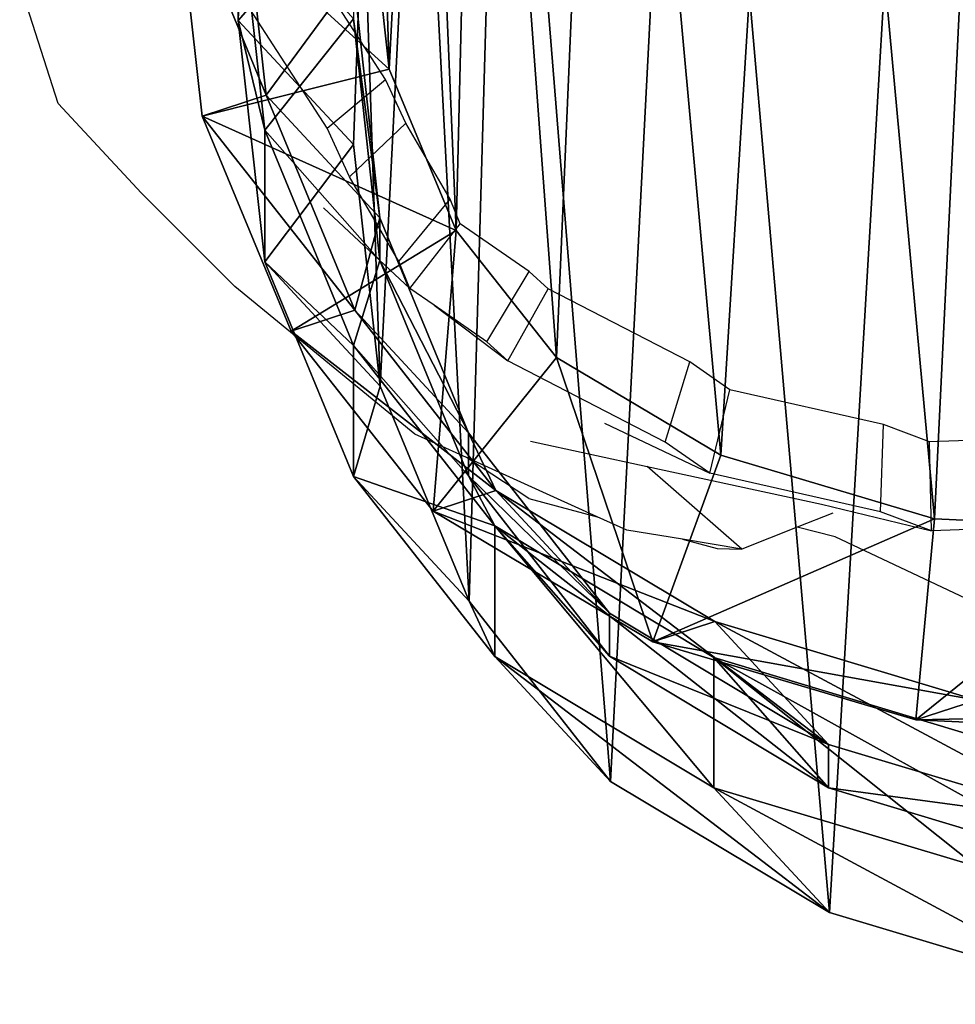
# Model space of a CAD drawing. Units: centimetres. Extents: x -668 to 662, y -281 to 279.
# Drawn here: x 50 to 59, y 92 to 101 of the extents above; entities that cross this region are included whole.
import ezdxf

# ---------------------------------------------------------------- set-up
doc = ezdxf.new("R2010")
doc.units = ezdxf.units.CM
doc.header["$LTSCALE"] = 2.54
doc.layers.get('0').update_dxf_attribs({"true_color": 0xff5454})
doc.layers.add('VP-EQ', color=7, linetype='Continuous', true_color=0x8a3492, plot=False)

# ---------------------------------------------------------------- blocks, each defined once
blk = doc.blocks.new('R__nica_3')
at = {"color": 0}
mesh = blk.add_polyface(dxfattribs=at)
corners = [(3.8907, 8.999, 184.569), (3.7608, 13.1311, 184.569), (3.6797, 10.8948, 184.569), (4.2094, 15.1414, 184.569), (4.5342, 7.4474, 184.569), (4.7487, 16.3516, 184.569), (5.4983, 6.2234, 184.569), (5.9786, 17.3703, 184.569), (7.079, 5.2833, 184.569), (7.8823, 18.2641, 184.569), (9.1344, 4.6735, 184.569), (9.8118, 18.644, 184.569), (11.2246, 4.5765, 184.569), (11.8932, 18.3425, 184.569), (12.6015, 4.9105, 184.569), (13.9718, 17.4933, 184.569), (13.9026, 5.664, 184.569), (15.342, 7.1351, 184.569), (15.8698, 16.0811, 184.569), (16.9661, 8.9922, 184.569), (17.1112, 14.8166, 184.569), (17.811, 10.7514, 184.569), (17.8232, 13.5337, 184.569), (18.0877, 12.3891, 184.569)]
mesh.append_faces([[corners[k] for k in face] for face in [(0, 1, 2), (22, 21, 23)]], dxfattribs={"vtx0": -1, "color": 0})
mesh.append_faces([[corners[k] for k in face] for face in [(1, 0, 3), (3, 4, 5), (5, 6, 7), (7, 8, 9), (9, 10, 11), (11, 12, 13), (13, 14, 15), (15, 17, 18), (18, 19, 20), (20, 21, 22)]], dxfattribs={"vtx0": -1, "vtx1": -1, "color": 0})
mesh.append_faces([[corners[k] for k in face] for face in [(3, 0, 4), (5, 4, 6), (7, 6, 8), (9, 8, 10), (11, 10, 12), (13, 12, 14), (15, 14, 16), (15, 16, 17), (18, 17, 19), (20, 19, 21)]], dxfattribs={"vtx0": -1, "vtx2": -1, "color": 0})
mesh = blk.add_polyface(dxfattribs=at)
corners = [(3.6383, 10.8371), (3.8032, 5.9487), (3.5456, 8.2717), (4.1688, 13.22), (4.6578, 3.8805), (4.978, 15.0398), (6.017, 2.1469), (6.7612, 16.5173), (8.1245, 0.8852), (9.1128, 17.6196), (10.6458, 0.1296), (11.6143, 18.1082), (13.2593, 0.0024), (14.2707, 17.7165), (15.1929, 0.4687), (16.8035, 16.6733), (16.9776, 1.5015), (19.022, 15.0131), (18.6429, 3.2048), (20.478, 5.3054), (20.5566, 13.4421), (21.5599, 7.5624), (21.5326, 11.676), (21.9486, 9.8698)]
mesh.append_faces([[corners[k] for k in face] for face in [(0, 1, 2), (21, 22, 23)]], dxfattribs={"vtx0": -1, "color": 0})
mesh.append_faces([[corners[k] for k in face] for face in [(1, 3, 4), (4, 5, 6), (6, 7, 8), (8, 9, 10), (10, 11, 12), (12, 13, 14), (14, 15, 16), (16, 17, 18), (18, 17, 19), (19, 20, 21)]], dxfattribs={"vtx0": -1, "vtx1": -1, "color": 0})
mesh.append_faces([[corners[k] for k in face] for face in [(1, 0, 3), (4, 3, 5), (6, 5, 7), (8, 7, 9), (10, 9, 11), (12, 11, 13), (14, 13, 15), (16, 15, 17), (19, 17, 20), (21, 20, 22)]], dxfattribs={"vtx0": -1, "vtx2": -1, "color": 0})
mesh = blk.add_polyface(dxfattribs=at)
corners = [(2.4378, 10.7378, 85.6387), (2.5325, 12.0299, 55.1993), (2.4378, 9.4666, 55.3023), (2.5325, 13.3053, 85.6369)]
mesh.append_faces([[corners[k] for k in face] for face in [(0, 1, 2), (1, 0, 3)]], dxfattribs={"vtx0": -1, "color": 0})
mesh = blk.add_polyface(dxfattribs=at)
corners = [(2.4378, 9.4666, 55.3023), (3.6383, 10.8371, 25.2556), (3.5456, 8.2717, 25.3049), (2.5325, 12.0299, 55.1993)]
mesh.append_faces([[corners[k] for k in face] for face in [(0, 1, 2), (1, 0, 3)]], dxfattribs={"vtx0": -1, "color": 0})
mesh = blk.add_polyface(dxfattribs=at)
corners = [(1.8316, 10.8691, 182.569), (2.7072, 8.7475, 174.9734), (2.0901, 8.5458, 182.569), (2.4512, 11.0716, 174.9428)]
mesh.append_faces([[corners[k] for k in face] for face in [(0, 1, 2), (1, 0, 3)]], dxfattribs={"vtx0": -1, "color": 0})
mesh = blk.add_polyface(dxfattribs=at)
corners = [(2.7072, 8.7475, 174.9734), (3.5458, 9.891, 145.3038), (3.8004, 7.5684, 145.3708), (2.4512, 11.0716, 174.9428)]
mesh.append_faces([[corners[k] for k in face] for face in [(0, 1, 2), (1, 0, 3)]], dxfattribs={"vtx0": -1, "color": 0})
mesh = blk.add_polyface(dxfattribs=at)
corners = [(3.8907, 8.999, 184.569), (1.8316, 10.8691, 182.569), (2.0901, 8.5458, 182.569), (3.6797, 10.8948, 184.569)]
mesh.append_faces([[corners[k] for k in face] for face in [(0, 1, 2), (1, 0, 3)]], dxfattribs={"vtx0": -1, "color": 0})
mesh = blk.add_polyface(dxfattribs=at)
corners = [(3.6383, 10.8371, 25.2556), (3.5456, 8.2717), (3.5456, 8.2717, 25.3049), (3.6383, 10.8371)]
mesh.append_faces([[corners[k] for k in face] for face in [(0, 1, 2), (1, 0, 3)]], dxfattribs={"vtx0": -1, "color": 0})
mesh = blk.add_polyface(dxfattribs=at)
corners = [(2.6937, 8.4123, 85.634), (2.4378, 9.4666, 55.3023), (2.6937, 7.1456, 55.4019), (2.4378, 10.7378, 85.6387)]
mesh.append_faces([[corners[k] for k in face] for face in [(0, 1, 2), (1, 0, 3)]], dxfattribs={"vtx0": -1, "color": 0})
mesh = blk.add_polyface(dxfattribs=at)
corners = [(3.5458, 9.4806, 115.6405), (2.6937, 8.4123, 85.634), (3.8004, 7.1566, 115.6032), (2.4378, 10.7378, 85.6387)]
mesh.append_faces([[corners[k] for k in face] for face in [(0, 1, 2), (1, 0, 3)]], dxfattribs={"vtx0": -1, "color": 0})
mesh = blk.add_polyface(dxfattribs=at)
corners = [(3.8004, 7.5684, 145.3708), (3.5458, 9.4806, 115.6405), (3.8004, 7.1566, 115.6032), (3.5458, 9.891, 145.3038)]
mesh.append_faces([[corners[k] for k in face] for face in [(0, 1, 2), (1, 0, 3)]], dxfattribs={"vtx0": -1, "color": 0})
mesh = blk.add_polyface(dxfattribs=at)
corners = [(2.6937, 7.1456, 55.4019), (3.5456, 8.2717, 25.3049), (3.8032, 5.9487, 25.3559), (2.4378, 9.4666, 55.3023)]
mesh.append_faces([[corners[k] for k in face] for face in [(0, 1, 2), (1, 0, 3)]], dxfattribs={"vtx0": -1, "color": 0})
mesh = blk.add_polyface(dxfattribs=at)
corners = [(4.5342, 7.4474, 184.569), (2.0901, 8.5458, 182.569), (2.9474, 6.4787, 182.569), (3.8907, 8.999, 184.569)]
mesh.append_faces([[corners[k] for k in face] for face in [(0, 1, 2), (1, 0, 3)]], dxfattribs={"vtx0": -1, "color": 0})
mesh = blk.add_polyface(dxfattribs=at)
corners = [(2.0901, 8.5458, 182.569), (3.5593, 6.6787, 175.0376), (2.9474, 6.4787, 182.569), (2.7072, 8.7475, 174.9734)]
mesh.append_faces([[corners[k] for k in face] for face in [(0, 1, 2), (1, 0, 3)]], dxfattribs={"vtx0": -1, "color": 0})
mesh = blk.add_polyface(dxfattribs=at)
corners = [(3.5593, 6.6787, 175.0376), (3.8004, 7.5684, 145.3708), (4.6523, 5.4998, 145.442), (2.7072, 8.7475, 174.9734)]
mesh.append_faces([[corners[k] for k in face] for face in [(0, 1, 2), (1, 0, 3)]], dxfattribs={"vtx0": -1, "color": 0})
mesh = blk.add_polyface(dxfattribs=at)
corners = [(3.8004, 7.1566, 115.6032), (3.5466, 6.341, 85.6182), (4.6523, 5.0864, 115.5585), (2.6937, 8.4123, 85.634)]
mesh.append_faces([[corners[k] for k in face] for face in [(0, 1, 2), (1, 0, 3)]], dxfattribs={"vtx0": -1, "color": 0})
mesh = blk.add_polyface(dxfattribs=at)
corners = [(3.5466, 6.341, 85.6182), (2.6937, 7.1456, 55.4019), (3.5466, 5.079, 55.5021), (2.6937, 8.4123, 85.634)]
mesh.append_faces([[corners[k] for k in face] for face in [(0, 1, 2), (1, 0, 3)]], dxfattribs={"vtx0": -1, "color": 0})
mesh = blk.add_polyface(dxfattribs=at)
corners = [(3.5456, 8.2717, 25.3049), (3.8032, 5.9487), (3.8032, 5.9487, 25.3559), (3.5456, 8.2717)]
mesh.append_faces([[corners[k] for k in face] for face in [(0, 1, 2), (1, 0, 3)]], dxfattribs={"vtx0": -1, "color": 0})
mesh = blk.add_polyface(dxfattribs=at)
corners = [(4.6523, 5.4998, 145.442), (3.8004, 7.1566, 115.6032), (4.6523, 5.0864, 115.5585), (3.8004, 7.5684, 145.3708)]
mesh.append_faces([[corners[k] for k in face] for face in [(0, 1, 2), (1, 0, 3)]], dxfattribs={"vtx0": -1, "color": 0})
mesh = blk.add_polyface(dxfattribs=at)
corners = [(4.3111, 4.7474, 182.569), (4.5342, 7.4474, 184.569), (2.9474, 6.4787, 182.569), (5.4983, 6.2234, 184.569)]
mesh.append_faces([[corners[k] for k in face] for face in [(0, 1, 2), (1, 0, 3)]], dxfattribs={"vtx0": -1, "color": 0})
mesh = blk.add_polyface(dxfattribs=at)
corners = [(3.5466, 5.079, 55.5021), (3.8032, 5.9487, 25.3559), (4.6578, 3.8805, 25.4128), (2.6937, 7.1456, 55.4019)]
mesh.append_faces([[corners[k] for k in face] for face in [(0, 1, 2), (1, 0, 3)]], dxfattribs={"vtx0": -1, "color": 0})
mesh = blk.add_polyface(dxfattribs=at)
corners = [(2.9474, 6.4787, 182.569), (4.9155, 4.945, 175.1293), (4.3111, 4.7474, 182.569), (3.5593, 6.6787, 175.0376)]
mesh.append_faces([[corners[k] for k in face] for face in [(0, 1, 2), (1, 0, 3)]], dxfattribs={"vtx0": -1, "color": 0})
mesh = blk.add_polyface(dxfattribs=at)
corners = [(4.9155, 4.945, 175.1293), (4.6523, 5.4998, 145.442), (6.0092, 3.7653, 145.5136), (3.5593, 6.6787, 175.0376)]
mesh.append_faces([[corners[k] for k in face] for face in [(0, 1, 2), (1, 0, 3)]], dxfattribs={"vtx0": -1, "color": 0})
mesh = blk.add_polyface(dxfattribs=at)
corners = [(4.9044, 4.6038, 85.5932), (3.5466, 5.079, 55.5021), (4.9044, 3.3469, 55.598), (3.5466, 6.341, 85.6182)]
mesh.append_faces([[corners[k] for k in face] for face in [(0, 1, 2), (1, 0, 3)]], dxfattribs={"vtx0": -1, "color": 0})
mesh = blk.add_polyface(dxfattribs=at)
corners = [(4.6523, 5.0864, 115.5585), (4.9044, 4.6038, 85.5932), (6.0092, 3.3502, 115.5091), (3.5466, 6.341, 85.6182)]
mesh.append_faces([[corners[k] for k in face] for face in [(0, 1, 2), (1, 0, 3)]], dxfattribs={"vtx0": -1, "color": 0})
mesh = blk.add_polyface(dxfattribs=at)
corners = [(6.4256, 3.4898, 182.569), (5.4983, 6.2234, 184.569), (4.3111, 4.7474, 182.569), (7.079, 5.2833, 184.569)]
mesh.append_faces([[corners[k] for k in face] for face in [(0, 1, 2), (1, 0, 3)]], dxfattribs={"vtx0": -1, "color": 0})
mesh = blk.add_polyface(dxfattribs=at)
corners = [(3.8032, 5.9487, 25.3559), (4.6578, 3.8805), (4.6578, 3.8805, 25.4128), (3.8032, 5.9487)]
mesh.append_faces([[corners[k] for k in face] for face in [(0, 1, 2), (1, 0, 3)]], dxfattribs={"vtx0": -1, "color": 0})
mesh = blk.add_polyface(dxfattribs=at)
corners = [(6.0092, 3.7653, 145.5136), (4.6523, 5.0864, 115.5585), (6.0092, 3.3502, 115.5091), (4.6523, 5.4998, 145.442)]
mesh.append_faces([[corners[k] for k in face] for face in [(0, 1, 2), (1, 0, 3)]], dxfattribs={"vtx0": -1, "color": 0})
mesh = blk.add_polyface(dxfattribs=at)
corners = [(9.1344, 4.6735, 184.569), (6.4256, 3.4898, 182.569), (8.9551, 2.7394, 182.569), (7.079, 5.2833, 184.569)]
mesh.append_faces([[corners[k] for k in face] for face in [(0, 1, 2), (1, 0, 3)]], dxfattribs={"vtx0": -1, "color": 0})
mesh = blk.add_polyface(dxfattribs=at)
corners = [(4.9044, 3.3469, 55.598), (4.6578, 3.8805, 25.4128), (6.017, 2.1469, 25.4724), (3.5466, 5.079, 55.5021)]
mesh.append_faces([[corners[k] for k in face] for face in [(0, 1, 2), (1, 0, 3)]], dxfattribs={"vtx0": -1, "color": 0})
mesh = blk.add_polyface(dxfattribs=at)
corners = [(7.0192, 3.6838, 175.2619), (4.3111, 4.7474, 182.569), (4.9155, 4.945, 175.1293), (6.4256, 3.4898, 182.569)]
mesh.append_faces([[corners[k] for k in face] for face in [(0, 1, 2), (1, 0, 3)]], dxfattribs={"vtx0": -1, "color": 0})
mesh = blk.add_polyface(dxfattribs=at)
corners = [(8.1151, 2.5018, 145.5864), (4.9155, 4.945, 175.1293), (6.0092, 3.7653, 145.5136), (7.0192, 3.6838, 175.2619)]
mesh.append_faces([[corners[k] for k in face] for face in [(0, 1, 2), (1, 0, 3)]], dxfattribs={"vtx0": -1, "color": 0})
mesh = blk.add_polyface(dxfattribs=at)
corners = [(11.2246, 4.5765, 184.569), (8.9551, 2.7394, 182.569), (11.5773, 2.6177, 182.569), (9.1344, 4.6735, 184.569)]
mesh.append_faces([[corners[k] for k in face] for face in [(0, 1, 2), (1, 0, 3)]], dxfattribs={"vtx0": -1, "color": 0})
mesh = blk.add_polyface(dxfattribs=at)
corners = [(7.011, 2.0863, 55.6884), (4.9044, 4.6038, 85.5932), (4.9044, 3.3469, 55.598), (7.011, 3.3377, 85.5543)]
mesh.append_faces([[corners[k] for k in face] for face in [(0, 1, 2), (1, 0, 3)]], dxfattribs={"vtx0": -1, "color": 0})
mesh = blk.add_polyface(dxfattribs=at)
corners = [(8.1151, 2.0849, 115.4525), (4.9044, 4.6038, 85.5932), (7.011, 3.3377, 85.5543), (6.0092, 3.3502, 115.5091)]
mesh.append_faces([[corners[k] for k in face] for face in [(0, 1, 2), (1, 0, 3)]], dxfattribs={"vtx0": -1, "color": 0})
mesh = blk.add_polyface(dxfattribs=at)
corners = [(4.6578, 3.8805, 25.4128), (6.017, 2.1469), (6.017, 2.1469, 25.4724), (4.6578, 3.8805)]
mesh.append_faces([[corners[k] for k in face] for face in [(0, 1, 2), (1, 0, 3)]], dxfattribs={"vtx0": -1, "color": 0})
mesh = blk.add_polyface(dxfattribs=at)
corners = [(8.1151, 2.5018, 145.5864), (6.0092, 3.3502, 115.5091), (8.1151, 2.0849, 115.4525), (6.0092, 3.7653, 145.5136)]
mesh.append_faces([[corners[k] for k in face] for face in [(0, 1, 2), (1, 0, 3)]], dxfattribs={"vtx0": -1, "color": 0})
mesh = blk.add_polyface(dxfattribs=at)
corners = [(9.5363, 2.9293, 175.4156), (6.4256, 3.4898, 182.569), (7.0192, 3.6838, 175.2619), (8.9551, 2.7394, 182.569)]
mesh.append_faces([[corners[k] for k in face] for face in [(0, 1, 2), (1, 0, 3)]], dxfattribs={"vtx0": -1, "color": 0})
mesh = blk.add_polyface(dxfattribs=at)
corners = [(10.6354, 1.7438, 145.6532), (7.0192, 3.6838, 175.2619), (8.1151, 2.5018, 145.5864), (9.5363, 2.9293, 175.4156)]
mesh.append_faces([[corners[k] for k in face] for face in [(0, 1, 2), (1, 0, 3)]], dxfattribs={"vtx0": -1, "color": 0})
mesh = blk.add_polyface(dxfattribs=at)
corners = [(8.1245, 0.8852, 25.5364), (4.9044, 3.3469, 55.598), (6.017, 2.1469, 25.4724), (7.011, 2.0863, 55.6884)]
mesh.append_faces([[corners[k] for k in face] for face in [(0, 1, 2), (1, 0, 3)]], dxfattribs={"vtx0": -1, "color": 0})
mesh = blk.add_polyface(dxfattribs=at)
corners = [(9.5317, 1.3313, 55.7657), (7.011, 3.3377, 85.5543), (7.011, 2.0863, 55.6884), (9.5317, 2.5776, 85.5078)]
mesh.append_faces([[corners[k] for k in face] for face in [(0, 1, 2), (1, 0, 3)]], dxfattribs={"vtx0": -1, "color": 0})
mesh = blk.add_polyface(dxfattribs=at)
corners = [(10.6354, 1.3252, 115.3954), (7.011, 3.3377, 85.5543), (9.5317, 2.5776, 85.5078), (8.1151, 2.0849, 115.4525)]
mesh.append_faces([[corners[k] for k in face] for face in [(0, 1, 2), (1, 0, 3)]], dxfattribs={"vtx0": -1, "color": 0})
mesh = blk.add_polyface(dxfattribs=at)
corners = [(12.1459, 2.8035, 175.5706), (8.9551, 2.7394, 182.569), (9.5363, 2.9293, 175.4156), (11.5773, 2.6177, 182.569)]
mesh.append_faces([[corners[k] for k in face] for face in [(0, 1, 2), (1, 0, 3)]], dxfattribs={"vtx0": -1, "color": 0})
mesh = blk.add_polyface(dxfattribs=at)
corners = [(10.6354, 1.7438, 145.6532), (8.1151, 2.0849, 115.4525), (10.6354, 1.3252, 115.3954), (8.1151, 2.5018, 145.5864)]
mesh.append_faces([[corners[k] for k in face] for face in [(0, 1, 2), (1, 0, 3)]], dxfattribs={"vtx0": -1, "color": 0})
mesh = blk.add_polyface(dxfattribs=at)
corners = [(8.1245, 0.8852, 25.5364), (6.017, 2.1469), (8.1245, 0.8852), (6.017, 2.1469, 25.4724)]
mesh.append_faces([[corners[k] for k in face] for face in [(0, 1, 2), (1, 0, 3)]], dxfattribs={"vtx0": -1, "color": 0})
mesh = blk.add_polyface(dxfattribs=at)
corners = [(10.6458, 0.1296, 25.598), (7.011, 2.0863, 55.6884), (8.1245, 0.8852, 25.5364), (9.5317, 1.3313, 55.7657)]
mesh.append_faces([[corners[k] for k in face] for face in [(0, 1, 2), (1, 0, 3)]], dxfattribs={"vtx0": -1, "color": 0})
mesh = blk.add_polyface(dxfattribs=at)
corners = [(10.6458, 0.1296, 25.598), (8.1245, 0.8852), (10.6458, 0.1296), (8.1245, 0.8852, 25.5364)]
mesh.append_faces([[corners[k] for k in face] for face in [(0, 1, 2), (1, 0, 3)]], dxfattribs={"vtx0": -1, "color": 0})
blk = doc.blocks.new('Grupuj_5')
at = {"color": 253, "true_color": 0xcab79a, "zscale": 0.7547196780582397, "rotation": 359.9999999999677}
blk.add_blockref('R__nica_3', (564.6562, 218.1397, 0.6787), dxfattribs=at)
blk = doc.blocks.new('RB1219_')
at = {"layer": 'VP-EQ', "color": 0}
for p, q in [((4966.9579, -3963.9177), (4966.1182, -3962.6171)), ((4966.3958, -3964.3872), (4965.4628, -3962.942)), ((4963.8114, -3964.1507), (4963.4405, -3962.991)), ((4966.3958, -3964.3872), (4966.9579, -3963.9177)), ((4967.153, -3964.338), (4966.9579, -3963.9177)), ((4964.6121, -3965.0103), (4963.8114, -3964.1507)), ((4966.6126, -3964.8542), (4967.153, -3964.338)), ((4967.5794, -3965.0705), (4967.153, -3964.338)), ((4966.6126, -3964.8542), (4966.3958, -3964.3872)), ((4967.0863, -3965.6681), (4966.6126, -3964.8542)), ((4965.5104, -3965.9087), (4964.6121, -3965.0103)), ((4967.0863, -3965.6681), (4967.5794, -3965.0705)), ((4967.6757, -3965.3061), (4967.5794, -3965.0705)), ((4966.3628, -3965.1516), (4967.1933, -3965.9299)), ((4967.1933, -3965.9299), (4967.6757, -3965.3061)), ((4968.3399, -3965.7659), (4967.6757, -3965.3061)), ((4967.1933, -3965.9299), (4967.0863, -3965.6681)), ((4967.9314, -3966.4408), (4968.3399, -3965.7659)), ((4968.5213, -3965.9314), (4968.3399, -3965.7659)), ((4967.2401, -3967.3293), (4965.5104, -3965.9087)), ((4967.4255, -3966.0906), (4967.1933, -3965.9299)), ((4968.1329, -3966.6247), (4968.5213, -3965.9314)), ((4969.8835, -3966.6341), (4968.5213, -3965.9314)), ((4967.4255, -3966.0906), (4968.1329, -3966.6247)), ((4967.9314, -3966.4408), (4967.4255, -3966.0906)), ((4968.1329, -3966.6247), (4967.9314, -3966.4408)), ((4969.6464, -3967.4055), (4968.1329, -3966.6247)), ((4969.6464, -3967.4055), (4969.8835, -3966.6341)), ((4970.2705, -3966.9045), (4969.8835, -3966.6341)), ((4970.0765, -3967.7059), (4970.2705, -3966.9045)), ((4971.7464, -3967.2383), (4970.2705, -3966.9045)), ((4969.0646, -3967.2251), (4970.0765, -3967.7059)), ((4971.7163, -3968.0767), (4971.7464, -3967.2383)), ((4972.19, -3967.4036), (4971.7464, -3967.2383)), ((4967.7357, -3967.554), (4967.2401, -3967.3293)), ((4968.351, -3967.3968), (4969.4752, -3967.64)), ((4972.9355, -3967.3756), (4972.19, -3967.4036)), ((4970.0765, -3967.7059), (4969.6464, -3967.4055)), ((4972.2092, -3968.2604), (4972.19, -3967.4036)), ((4968.3374, -3967.9504), (4967.7357, -3967.554)), ((4968.9945, -3968.1245), (4967.7357, -3967.554)), ((4970.3828, -3968.4354), (4969.4752, -3967.64)), ((4969.4752, -3967.64), (4971.1494, -3968.0021)), ((4971.7163, -3968.0767), (4970.0765, -3967.7059)), ((4968.3374, -3967.9504), (4968.9945, -3968.1245)), ((4971.1494, -3968.0021), (4972.2092, -3968.2604)), ((4969.2786, -3968.2533), (4968.9945, -3968.1245)), ((4971.2608, -3968.0889), (4970.9152, -3968.2253)), ((4972.2092, -3968.2604), (4971.7163, -3968.0767)), ((4970.9152, -3968.2253), (4970.3828, -3968.4354)), ((4971.2824, -3968.3177), (4970.9152, -3968.2253)), ((4973.0376, -3968.2293), (4972.2092, -3968.2604)), ((4969.8133, -3968.3414), (4969.2786, -3968.2533)), ((4969.8133, -3968.3414), (4970.148, -3968.4301)), ((4970.3828, -3968.4354), (4969.8133, -3968.3414)), ((4972.7422, -3969.0081), (4971.2824, -3968.3177)), ((4970.148, -3968.4301), (4970.3828, -3968.4354))]:
    blk.add_line(p, q, dxfattribs=at)
blk = doc.blocks.new('RB1219_2D_')
at = {"layer": 'VP-EQ', "color": 0}
blk.add_blockref('RB1219_', (-19.2252, 764.4767), dxfattribs=at)

msp = doc.modelspace()

# ---------------------------------------------------------------- block references
at = {"color": 0}
msp.add_blockref('Grupuj_5', (-514.7126, -126.4933), dxfattribs=at)
at = {"layer": 'VP-EQ', "color": 0}
msp.add_blockref('RB1219_2D_', (-4893.9351, 3299.9866), dxfattribs=at)

doc.saveas('drawing.dxf')
